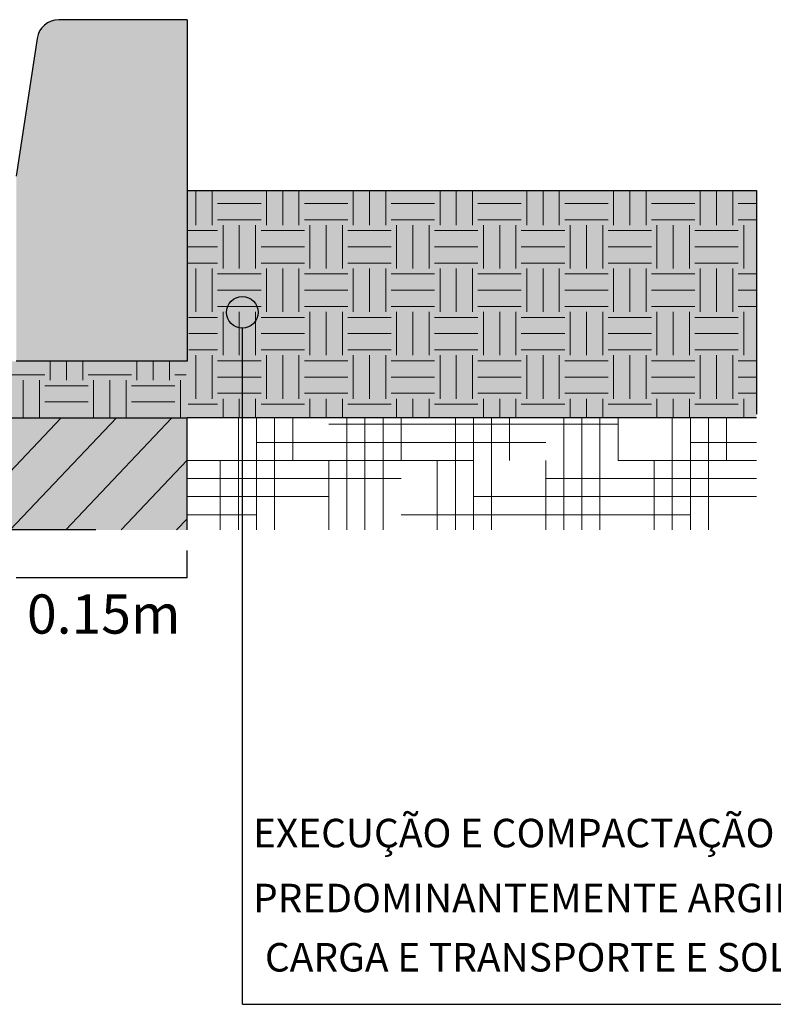
# Model space of a CAD drawing. Extents: x 277936 to 278271, y 9113198 to 9113454.
# Drawn here: x 278231 to 278243, y 9113407 to 9113423 of the extents above; entities that cross this region are included whole.
import ezdxf

# ---------------------------------------------------------------- set-up
doc = ezdxf.new("R2010")
doc.units = 0
doc.header["$LTSCALE"] = 0.15
doc.layers.get('0').update_dxf_attribs({"linetype": 'CONTINUOUS'})
for name, color, linetype in [('02', 2, 'CONTINUOUS'), ('MURO', 7, 'CONTINUOUS'), ('TEXTL', 3, 'CONTINUOUS')]:
    doc.layers.add(name, color=color, linetype=linetype)
doc.layers.add('fino 2', color=7, linetype='CONTINUOUS', lineweight=20, true_color=0x737373)
doc.styles.add('ROMANT', font='arial.ttf')
doc.styles.add('SILVIO', font='arial.ttf')

msp = doc.modelspace()

# ---------------------------------------------------------------- hatches: boundary and pattern name
h = msp.add_hatch(color=254)
h.dxf.hatch_style = 1
h.paths.add_polyline_path([(278230.557, 9113420.911), (278230.896, 9113423.16, -0.371124), (278231.251, 9113423.466), (278233.343, 9113423.466), (278233.343, 9113417.894), (278230.557, 9113417.894)])
at = {"true_color": 0xc47f54}
h = msp.add_hatch(color=23, dxfattribs=at)
h.dxf.hatch_style = 1
h.paths.add_polyline_path([(278242.628, 9113420.68), (278233.343, 9113420.68), (278233.343, 9113417.894), (278233.343, 9113416.972), (278242.628, 9113416.972)])
at = {"true_color": 0xcc906b}
h = msp.add_hatch(color=33, dxfattribs=at)
h.dxf.hatch_style = 1
h.paths.add_polyline_path([(278233.343, 9113415.14), (278233.343, 9113416.972), (278225.072, 9113416.972), (278195.92, 9113418.854), (278166.769, 9113416.972), (278158.498, 9113416.972), (278158.498, 9113415.14)])
at = {"true_color": 0xc47f54}
h = msp.add_hatch(color=23, dxfattribs=at)
h.dxf.hatch_style = 1
h.paths.add_polyline_path([(278233.343, 9113417.894), (278230.557, 9113417.894), (278225.072, 9113417.894), (278225.072, 9113416.972), (278233.343, 9113416.972)])

# ---------------------------------------------------------------- linework, layer by layer
msp.add_line((278233.343, 9113414.361), (278230.557, 9113414.361))
at = {"layer": '02', "color": 3}
for p, q in [((278233.343, 9113420.68), (278242.628, 9113420.68)), ((278242.628, 9113420.68), (278242.628, 9113417.032)), ((278225.072, 9113416.972), (278233.343, 9113416.972)), ((278233.343, 9113416.972), (278233.343, 9113416.972)), ((278242.628, 9113416.972), (278233.343, 9113416.972)), ((278233.343, 9113415.14), (278233.343, 9113416.972)), ((278231.857, 9113415.14), (278158.498, 9113415.14))]:
    msp.add_line(p, q, dxfattribs=at)
at = {"layer": 'fino 2'}
for p, q in [((278233.488, 9113420.113), (278233.488, 9113420.68)), ((278233.753, 9113420.113), (278233.753, 9113420.68)), ((278234.637, 9113420.113), (278234.637, 9113420.68)), ((278234.903, 9113420.113), (278234.903, 9113420.68)), ((278235.168, 9113420.113), (278235.168, 9113420.68)), ((278236.053, 9113420.113), (278236.053, 9113420.68)), ((278236.318, 9113420.113), (278236.318, 9113420.68)), ((278236.583, 9113420.113), (278236.583, 9113420.68)), ((278237.468, 9113420.113), (278237.468, 9113420.68)), ((278237.733, 9113420.113), (278237.733, 9113420.68)), ((278237.998, 9113420.113), (278237.998, 9113420.68)), ((278238.883, 9113420.113), (278238.883, 9113420.68)), ((278239.148, 9113420.113), (278239.148, 9113420.68)), ((278239.413, 9113420.113), (278239.413, 9113420.68)), ((278240.298, 9113420.113), (278240.298, 9113420.68)), ((278240.563, 9113420.113), (278240.563, 9113420.68)), ((278240.829, 9113420.113), (278240.829, 9113420.68)), ((278241.713, 9113420.113), (278241.713, 9113420.68)), ((278241.978, 9113420.113), (278241.978, 9113420.68)), ((278242.244, 9113420.113), (278242.244, 9113420.68)), ((278233.841, 9113420.466), (278234.549, 9113420.466)), ((278235.257, 9113420.466), (278235.964, 9113420.466)), ((278236.672, 9113420.466), (278237.379, 9113420.466)), ((278238.087, 9113420.466), (278238.794, 9113420.466)), ((278239.502, 9113420.466), (278240.209, 9113420.466)), ((278240.917, 9113420.466), (278241.625, 9113420.466)), ((278242.332, 9113420.466), (278242.628, 9113420.466)), ((278233.841, 9113420.201), (278234.549, 9113420.201)), ((278235.257, 9113420.201), (278235.964, 9113420.201)), ((278236.672, 9113420.201), (278237.379, 9113420.201)), ((278238.087, 9113420.201), (278238.794, 9113420.201)), ((278239.502, 9113420.201), (278240.209, 9113420.201)), ((278240.917, 9113420.201), (278241.625, 9113420.201)), ((278242.332, 9113420.201), (278242.628, 9113420.201)), ((278233.359, 9113420.024), (278233.841, 9113420.024)), ((278233.93, 9113419.405), (278233.93, 9113420.113)), ((278234.195, 9113419.405), (278234.195, 9113420.113)), ((278234.461, 9113419.405), (278234.461, 9113420.113)), ((278234.549, 9113420.024), (278235.257, 9113420.024)), ((278235.345, 9113419.405), (278235.345, 9113420.113)), ((278235.61, 9113419.405), (278235.61, 9113420.113)), ((278235.876, 9113419.405), (278235.876, 9113420.113)), ((278235.964, 9113420.024), (278236.672, 9113420.024)), ((278236.76, 9113419.405), (278236.76, 9113420.113)), ((278237.025, 9113419.405), (278237.025, 9113420.113)), ((278237.291, 9113419.405), (278237.291, 9113420.113)), ((278237.379, 9113420.024), (278238.087, 9113420.024)), ((278238.175, 9113419.405), (278238.175, 9113420.113)), ((278238.441, 9113419.405), (278238.441, 9113420.113)), ((278238.706, 9113419.405), (278238.706, 9113420.113)), ((278238.794, 9113420.024), (278239.502, 9113420.024)), ((278239.59, 9113419.405), (278239.59, 9113420.113)), ((278239.856, 9113419.405), (278239.856, 9113420.113)), ((278240.121, 9113419.405), (278240.121, 9113420.113)), ((278240.209, 9113420.024), (278240.917, 9113420.024)), ((278241.005, 9113419.405), (278241.005, 9113420.113)), ((278241.271, 9113419.405), (278241.271, 9113420.113)), ((278241.536, 9113419.405), (278241.536, 9113420.113)), ((278241.625, 9113420.024), (278242.332, 9113420.024)), ((278242.421, 9113419.405), (278242.421, 9113420.113)), ((278233.361, 9113419.759), (278233.841, 9113419.759)), ((278234.549, 9113419.759), (278235.257, 9113419.759)), ((278235.964, 9113419.759), (278236.672, 9113419.759)), ((278237.379, 9113419.759), (278238.087, 9113419.759)), ((278238.794, 9113419.759), (278239.502, 9113419.759)), ((278240.209, 9113419.759), (278240.917, 9113419.759)), ((278241.625, 9113419.759), (278242.332, 9113419.759)), ((278233.362, 9113419.493), (278233.841, 9113419.493)), ((278233.488, 9113418.697), (278233.488, 9113419.405)), ((278233.753, 9113418.697), (278233.753, 9113419.405)), ((278234.549, 9113419.493), (278235.257, 9113419.493)), ((278234.637, 9113418.697), (278234.637, 9113419.405)), ((278234.903, 9113418.697), (278234.903, 9113419.405)), ((278235.168, 9113418.697), (278235.168, 9113419.405)), ((278235.964, 9113419.493), (278236.672, 9113419.493)), ((278236.053, 9113418.697), (278236.053, 9113419.405)), ((278236.318, 9113418.697), (278236.318, 9113419.405)), ((278236.583, 9113418.697), (278236.583, 9113419.405)), ((278237.379, 9113419.493), (278238.087, 9113419.493)), ((278237.468, 9113418.697), (278237.468, 9113419.405)), ((278237.733, 9113418.697), (278237.733, 9113419.405)), ((278237.998, 9113418.697), (278237.998, 9113419.405)), ((278238.794, 9113419.493), (278239.502, 9113419.493)), ((278238.883, 9113418.697), (278238.883, 9113419.405)), ((278239.148, 9113418.697), (278239.148, 9113419.405)), ((278239.413, 9113418.697), (278239.413, 9113419.405)), ((278240.209, 9113419.493), (278240.917, 9113419.493)), ((278240.298, 9113418.697), (278240.298, 9113419.405)), ((278240.563, 9113418.697), (278240.563, 9113419.405)), ((278240.829, 9113418.697), (278240.829, 9113419.405)), ((278241.625, 9113419.493), (278242.332, 9113419.493)), ((278241.713, 9113418.697), (278241.713, 9113419.405)), ((278241.978, 9113418.697), (278241.978, 9113419.405)), ((278242.244, 9113418.697), (278242.244, 9113419.405)), ((278233.841, 9113419.317), (278234.549, 9113419.317)), ((278235.257, 9113419.317), (278235.964, 9113419.317)), ((278236.672, 9113419.317), (278237.379, 9113419.317)), ((278238.087, 9113419.317), (278238.794, 9113419.317)), ((278239.502, 9113419.317), (278240.209, 9113419.317)), ((278240.917, 9113419.317), (278241.625, 9113419.317)), ((278242.332, 9113419.317), (278242.628, 9113419.317)), ((278233.841, 9113419.051), (278234.549, 9113419.051)), ((278235.257, 9113419.051), (278235.964, 9113419.051)), ((278236.672, 9113419.051), (278237.379, 9113419.051)), ((278238.087, 9113419.051), (278238.794, 9113419.051)), ((278239.502, 9113419.051), (278240.209, 9113419.051)), ((278240.917, 9113419.051), (278241.625, 9113419.051)), ((278242.332, 9113419.051), (278242.628, 9113419.051)), ((278233.841, 9113418.786), (278234.549, 9113418.786)), ((278235.257, 9113418.786), (278235.964, 9113418.786)), ((278236.672, 9113418.786), (278237.379, 9113418.786)), ((278238.087, 9113418.786), (278238.794, 9113418.786)), ((278239.502, 9113418.786), (278240.209, 9113418.786)), ((278240.917, 9113418.786), (278241.625, 9113418.786)), ((278242.332, 9113418.786), (278242.628, 9113418.786)), ((278233.367, 9113418.609), (278233.841, 9113418.609)), ((278233.93, 9113417.99), (278233.93, 9113418.697)), ((278234.195, 9113417.99), (278234.195, 9113418.697)), ((278234.461, 9113417.99), (278234.461, 9113418.697)), ((278234.549, 9113418.609), (278235.257, 9113418.609)), ((278235.345, 9113417.99), (278235.345, 9113418.697)), ((278235.61, 9113417.99), (278235.61, 9113418.697)), ((278235.876, 9113417.99), (278235.876, 9113418.697)), ((278235.964, 9113418.609), (278236.672, 9113418.609)), ((278236.76, 9113417.99), (278236.76, 9113418.697)), ((278237.025, 9113417.99), (278237.025, 9113418.697)), ((278237.291, 9113417.99), (278237.291, 9113418.697)), ((278237.379, 9113418.609), (278238.087, 9113418.609)), ((278238.175, 9113417.99), (278238.175, 9113418.697)), ((278238.441, 9113417.99), (278238.441, 9113418.697)), ((278238.706, 9113417.99), (278238.706, 9113418.697)), ((278238.794, 9113418.609), (278239.502, 9113418.609)), ((278239.59, 9113417.99), (278239.59, 9113418.697)), ((278239.856, 9113417.99), (278239.856, 9113418.697)), ((278240.121, 9113417.99), (278240.121, 9113418.697)), ((278240.209, 9113418.609), (278240.917, 9113418.609)), ((278241.005, 9113417.99), (278241.005, 9113418.697)), ((278241.271, 9113417.99), (278241.271, 9113418.697)), ((278241.536, 9113417.99), (278241.536, 9113418.697)), ((278241.625, 9113418.609), (278242.332, 9113418.609)), ((278242.421, 9113417.99), (278242.421, 9113418.697)), ((278233.369, 9113418.344), (278233.841, 9113418.344)), ((278234.549, 9113418.344), (278235.257, 9113418.344)), ((278235.964, 9113418.344), (278236.672, 9113418.344)), ((278237.379, 9113418.344), (278238.087, 9113418.344)), ((278238.794, 9113418.344), (278239.502, 9113418.344)), ((278240.209, 9113418.344), (278240.917, 9113418.344)), ((278241.625, 9113418.344), (278242.332, 9113418.344)), ((278233.37, 9113418.078), (278233.841, 9113418.078)), ((278233.488, 9113417.282), (278233.488, 9113417.99)), ((278233.753, 9113417.282), (278233.753, 9113417.99)), ((278234.549, 9113418.078), (278235.257, 9113418.078)), ((278234.637, 9113417.282), (278234.637, 9113417.99)), ((278234.903, 9113417.282), (278234.903, 9113417.99)), ((278235.168, 9113417.282), (278235.168, 9113417.99)), ((278235.964, 9113418.078), (278236.672, 9113418.078)), ((278236.053, 9113417.282), (278236.053, 9113417.99)), ((278236.318, 9113417.282), (278236.318, 9113417.99)), ((278236.583, 9113417.282), (278236.583, 9113417.99)), ((278237.379, 9113418.078), (278238.087, 9113418.078)), ((278237.468, 9113417.282), (278237.468, 9113417.99)), ((278237.733, 9113417.282), (278237.733, 9113417.99)), ((278237.998, 9113417.282), (278237.998, 9113417.99)), ((278238.794, 9113418.078), (278239.502, 9113418.078)), ((278238.883, 9113417.282), (278238.883, 9113417.99)), ((278239.148, 9113417.282), (278239.148, 9113417.99)), ((278239.413, 9113417.282), (278239.413, 9113417.99)), ((278240.209, 9113418.078), (278240.917, 9113418.078)), ((278240.298, 9113417.282), (278240.298, 9113417.99)), ((278240.563, 9113417.282), (278240.563, 9113417.99)), ((278240.829, 9113417.282), (278240.829, 9113417.99)), ((278241.625, 9113418.078), (278242.332, 9113418.078)), ((278241.713, 9113417.282), (278241.713, 9113417.99)), ((278241.978, 9113417.282), (278241.978, 9113417.99)), ((278242.244, 9113417.282), (278242.244, 9113417.99)), ((278231.111, 9113417.583), (278231.111, 9113417.894)), ((278231.377, 9113417.583), (278231.377, 9113417.894)), ((278231.642, 9113417.583), (278231.642, 9113417.894)), ((278232.526, 9113417.583), (278232.526, 9113417.894)), ((278232.792, 9113417.583), (278232.792, 9113417.894)), ((278233.057, 9113417.583), (278233.057, 9113417.894)), ((278233.841, 9113417.901), (278234.549, 9113417.901)), ((278235.257, 9113417.901), (278235.964, 9113417.901)), ((278236.672, 9113417.901), (278237.379, 9113417.901)), ((278238.087, 9113417.901), (278238.794, 9113417.901)), ((278239.502, 9113417.901), (278240.209, 9113417.901)), ((278240.917, 9113417.901), (278241.625, 9113417.901)), ((278242.332, 9113417.901), (278242.628, 9113417.901)), ((278230.315, 9113417.671), (278231.023, 9113417.671)), ((278231.73, 9113417.671), (278232.438, 9113417.671)), ((278233.145, 9113417.671), (278233.329, 9113417.671)), ((278233.841, 9113417.636), (278234.549, 9113417.636)), ((278235.257, 9113417.636), (278235.964, 9113417.636)), ((278236.672, 9113417.636), (278237.379, 9113417.636)), ((278238.087, 9113417.636), (278238.794, 9113417.636)), ((278239.502, 9113417.636), (278240.209, 9113417.636)), ((278240.917, 9113417.636), (278241.625, 9113417.636)), ((278242.332, 9113417.636), (278242.628, 9113417.636)), ((278230.669, 9113416.972), (278230.669, 9113417.583)), ((278230.934, 9113416.972), (278230.934, 9113417.583)), ((278231.023, 9113417.494), (278231.73, 9113417.494)), ((278231.819, 9113416.972), (278231.819, 9113417.583)), ((278232.084, 9113416.972), (278232.084, 9113417.583)), ((278232.349, 9113416.972), (278232.349, 9113417.583)), ((278232.438, 9113417.494), (278233.145, 9113417.494)), ((278233.234, 9113416.972), (278233.234, 9113417.583)), ((278233.841, 9113417.371), (278234.549, 9113417.371)), ((278235.257, 9113417.371), (278235.964, 9113417.371)), ((278236.672, 9113417.371), (278237.379, 9113417.371)), ((278238.087, 9113417.371), (278238.794, 9113417.371)), ((278239.502, 9113417.371), (278240.209, 9113417.371)), ((278240.917, 9113417.371), (278241.625, 9113417.371)), ((278242.332, 9113417.371), (278242.628, 9113417.371)), ((278231.023, 9113417.229), (278231.73, 9113417.229)), ((278232.438, 9113417.229), (278233.145, 9113417.229)), ((278233.362, 9113417.194), (278233.841, 9113417.194)), ((278233.93, 9113416.972), (278233.93, 9113417.282)), ((278234.195, 9113416.972), (278234.195, 9113417.282)), ((278234.461, 9113416.972), (278234.461, 9113417.282)), ((278234.549, 9113417.194), (278235.257, 9113417.194)), ((278235.345, 9113416.972), (278235.345, 9113417.282)), ((278235.61, 9113416.972), (278235.61, 9113417.282)), ((278235.876, 9113416.972), (278235.876, 9113417.282)), ((278235.964, 9113417.194), (278236.672, 9113417.194)), ((278236.76, 9113416.972), (278236.76, 9113417.282)), ((278237.025, 9113416.972), (278237.025, 9113417.282)), ((278237.291, 9113416.972), (278237.291, 9113417.282)), ((278237.379, 9113417.194), (278238.087, 9113417.194)), ((278238.175, 9113416.972), (278238.175, 9113417.282)), ((278238.441, 9113416.972), (278238.441, 9113417.282)), ((278238.706, 9113416.972), (278238.706, 9113417.282)), ((278238.794, 9113417.194), (278239.502, 9113417.194)), ((278239.59, 9113416.972), (278239.59, 9113417.282)), ((278239.856, 9113416.972), (278239.856, 9113417.282)), ((278240.121, 9113416.972), (278240.121, 9113417.282)), ((278240.209, 9113417.194), (278240.917, 9113417.194)), ((278241.005, 9113416.972), (278241.005, 9113417.282)), ((278241.271, 9113416.972), (278241.271, 9113417.282)), ((278241.536, 9113416.972), (278241.536, 9113417.282)), ((278241.625, 9113417.194), (278242.332, 9113417.194)), ((278242.421, 9113416.972), (278242.421, 9113417.282)), ((278229.557, 9113415.14), (278231.287, 9113416.972)), ((278230.46, 9113415.14), (278232.19, 9113416.972)), ((278231.363, 9113415.14), (278233.093, 9113416.972)), ((278234.18, 9113415.14), (278234.18, 9113416.972)), ((278234.475, 9113415.14), (278234.475, 9113416.972)), ((278234.77, 9113415.14), (278234.77, 9113416.972)), ((278235.065, 9113416.274), (278235.065, 9113416.972)), ((278235.949, 9113415.14), (278235.949, 9113416.972)), ((278236.244, 9113415.14), (278236.244, 9113416.972)), ((278236.539, 9113415.14), (278236.539, 9113416.972)), ((278236.834, 9113416.274), (278236.834, 9113416.972)), ((278237.718, 9113415.14), (278237.718, 9113416.972)), ((278238.013, 9113415.14), (278238.013, 9113416.972)), ((278238.308, 9113415.14), (278238.308, 9113416.972)), ((278238.602, 9113416.274), (278238.602, 9113416.972)), ((278239.487, 9113415.14), (278239.487, 9113416.972)), ((278239.782, 9113415.14), (278239.782, 9113416.972)), ((278240.077, 9113415.14), (278240.077, 9113416.972)), ((278240.371, 9113416.274), (278240.371, 9113416.972)), ((278241.256, 9113415.14), (278241.256, 9113416.972)), ((278241.551, 9113415.14), (278241.551, 9113416.972)), ((278241.845, 9113415.14), (278241.845, 9113416.972)), ((278242.14, 9113416.274), (278242.14, 9113416.972)), ((278235.654, 9113416.864), (278240.371, 9113416.864)), ((278234.475, 9113416.569), (278239.192, 9113416.569)), ((278241.551, 9113416.569), (278242.628, 9113416.569)), ((278232.266, 9113415.14), (278233.343, 9113416.28)), ((278233.343, 9113416.274), (278238.013, 9113416.274)), ((278233.885, 9113415.14), (278233.885, 9113416.274)), ((278235.654, 9113415.14), (278235.654, 9113416.274)), ((278237.423, 9113415.14), (278237.423, 9113416.274)), ((278239.192, 9113415.14), (278239.192, 9113416.274)), ((278240.371, 9113416.274), (278242.628, 9113416.274)), ((278240.961, 9113415.14), (278240.961, 9113416.274)), ((278233.343, 9113415.979), (278236.834, 9113415.979)), ((278239.192, 9113415.979), (278242.628, 9113415.979)), ((278233.343, 9113415.684), (278235.654, 9113415.684)), ((278238.013, 9113415.684), (278242.628, 9113415.684)), ((278233.343, 9113415.389), (278234.475, 9113415.389)), ((278236.834, 9113415.389), (278241.551, 9113415.389)), ((278233.169, 9113415.14), (278233.343, 9113415.324))]:
    msp.add_line(p, q, dxfattribs=at)
at = {"layer": 'MURO', "color": 5}
for p, q in [((278233.343, 9113423.466), (278231.251, 9113423.466)), ((278233.343, 9113423.466), (278233.343, 9113417.894)), ((278230.896, 9113423.16), (278230.557, 9113420.911)), ((278233.343, 9113417.894), (278230.557, 9113417.894))]:
    msp.add_line(p, q, dxfattribs=at)
at = {"layer": 'MURO'}
msp.add_line((278233.343, 9113414.361), (278233.343, 9113414.803), dxfattribs=at)
at = {"layer": 'MURO', "color": 1}
msp.add_circle((278234.244, 9113418.69), 0.258, dxfattribs=at)
at = {"layer": 'MURO', "color": 5}
msp.add_arc((278231.251, 9113423.107), 0.359, 90, 171.4443, dxfattribs=at)
at = {"layer": 'TEXTL', "color": 7}
for q in [(278234.244, 9113418.432), (278253.679, 9113407.402)]:
    msp.add_line((278234.244, 9113407.402), q, dxfattribs=at)

# ---------------------------------------------------------------- texts
for s, height, style, p in [('0.15m', 0.6396, 'ROMANT', (278230.732, 9113413.449)), ('EXECUÇÃO E COMPACTAÇÃO DE ATERRO COM SOLO', 0.46517, 'SILVIO', (278234.418, 9113409.963)), ('PREDOMINANTEMENTE ARGILOSO EXCLUSIVE ESCAVAÇÃO,', 0.46517, 'SILVIO', (278234.419, 9113408.903)), (' CARGA E TRANSPORTE E SOLO. AF_09/2017', 0.46517, 'SILVIO', (278234.47, 9113407.936))]:
    msp.add_text(s, height=height, dxfattribs=dict(at, style=style)).set_placement(p)

doc.saveas('drawing.dxf')
